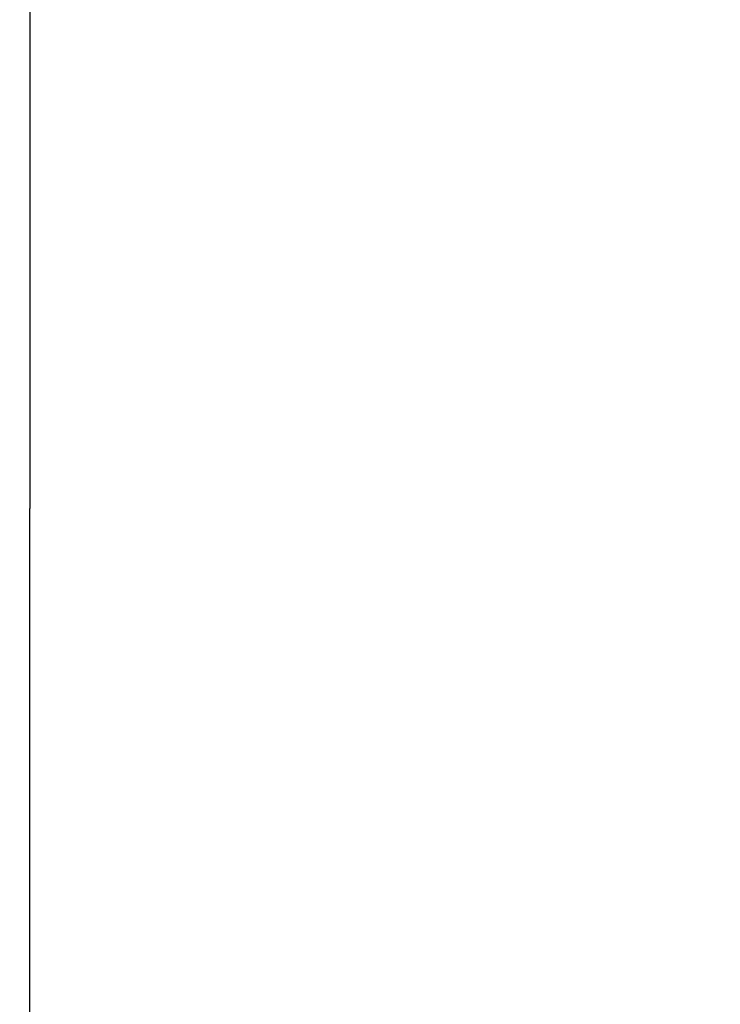
# Model space of a CAD drawing. Units: millimetres. Extents: x 0 to 7000, y 0 to 3600.
# Drawn here: x 4508 to 4562, y 2507 to 2584 of the extents above; entities that cross this region are included whole.
import ezdxf

# ---------------------------------------------------------------- set-up
doc = ezdxf.new("R2010")
doc.units = ezdxf.units.MM
doc.header["$LTSCALE"] = 385
doc.layers.get('0').update_dxf_attribs({"linetype": 'CONTINUOUS'})
doc.layers.add('DEF_DRAFT_DIM', color=7, linetype='CONTINUOUS')
doc.styles.get("Standard").update_dxf_attribs({"font": 'txt', "width": 0.8})
doc.dimstyles.new('DIMSTYLE_3', dxfattribs={"dimtxt": 35, "dimasz": 3, "dimexe": 0.8, "dimexo": 0.2, "dimgap": 8.75, "dimtad": 1, "dimdec": 1, "dimdsep": 46, "dimtxsty": 'STANDARD', "dimblk": 'OPEN', "dimblk1": 'OPEN', "dimblk2": 'OPEN', "dimcen": 0.09, "dimazin": 2, "dimtp": 0.5, "dimtm": 0.5, "dimtfac": 1, "dimtdec": 1, "dimtofl": 0, "dimtmove": 0, "dimatfit": 3, "dimldrblk": 'OPEN', "dimfxl": 1, "dimtolj": 1, "dimarcsym": 0})

# ---------------------------------------------------------------- blocks, each defined once
blk = doc.blocks.new('_OPEN')
at = {"color": 0, "linetype": 'BYBLOCK'}
for p, q in [((0, 0), (-1, 0.117)), ((-1, -0.117), (0, 0)), ((-1, 0), (0, 0))]:
    blk.add_line(p, q, dxfattribs=at)
blk = doc.blocks.new('*D6')
at = {"layer": 'DEF_DRAFT_DIM', "color": 7, "linetype": 'CONTINUOUS'}
for p, q in [((4602.227, 2645.924), (4507.507, 2645.924)), ((4508.307, 2645.924), (4508.307, 2545.438)), ((4508.307, 2444.952), (4508.307, 2545.438)), ((5049.063, 2444.952), (4507.507, 2444.952))]:
    blk.add_line(p, q, dxfattribs=at)
at = {"layer": 'DEF_DRAFT_DIM', "color": 7, "linetype": 'CONTINUOUS', "xscale": 3, "yscale": 3, "zscale": 3}
for p, rotation in [((4508.307, 2645.924), 90), ((4508.307, 2444.952), 270)]:
    blk.add_blockref('_OPEN', p, dxfattribs=dict(at, rotation=rotation))

msp = doc.modelspace()

# ---------------------------------------------------------------- dimensions: what is measured, and where the dimension line sits
at = {"layer": 'DEF_DRAFT_DIM', "color": 7, "linetype": 'CONTINUOUS'}
dim = msp.add_linear_dim(base=(4508.307, 2444.952), p1=(4602.427, 2645.924), p2=(5049.263, 2444.952), angle=270, text='<>mm', dimstyle='DIMSTYLE_3', dxfattribs=at)
dim.commit()
dim.dimension.update_dxf_attribs({"geometry": '*D6', "text_midpoint": (4508.307, 2475.438), "dimtype": 160})

doc.saveas('drawing.dxf')
